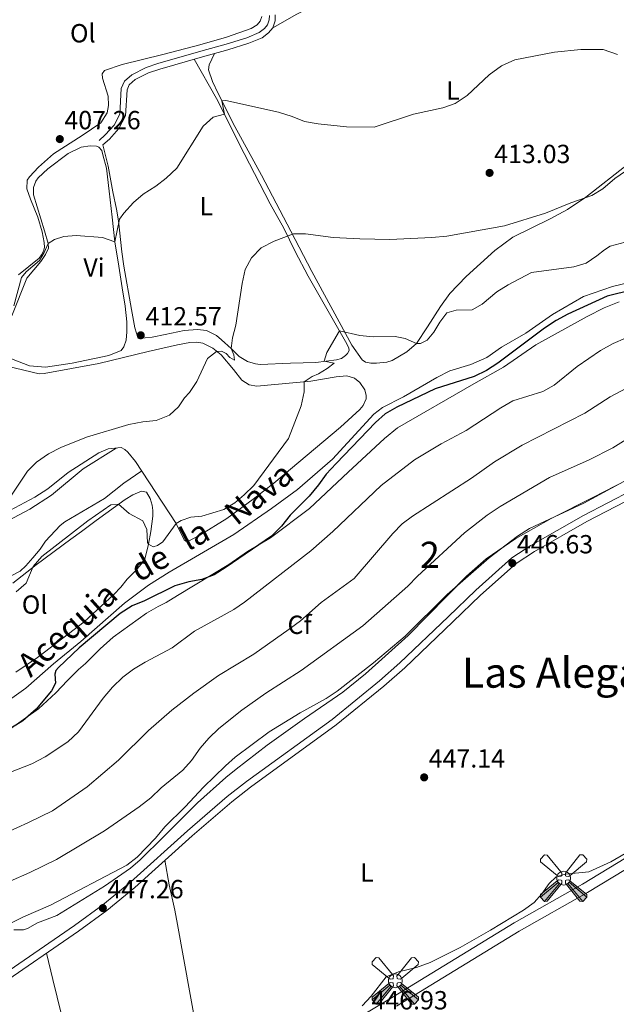
# Model space of a CAD drawing. Units: metres. Extents: x 601663 to 608627, y 4655142 to 4659871.
# Drawn here: x 602600 to 602828, y 4658136 to 4658513 of the extents above; entities that cross this region are included whole.
import ezdxf
from ezdxf.enums import TextEntityAlignment as Align

# ---------------------------------------------------------------- set-up
doc = ezdxf.new("R2010")
doc.units = ezdxf.units.M
doc.header["$MEASUREMENT"] = 0
doc.linetypes.add('DGN Style 3', pattern=[119.29134, 85.2081, -34.08324])
for name, color, linetype, lineweight in [('Nivel 13', 7, 'Continuous', 0), ('Nivel 15', 7, 'Continuous', 0), ('Nivel 21', 7, 'Continuous', 0), ('Nivel 35', 7, 'Continuous', 0), ('Nivel 36', 7, 'Continuous', 0), ('Nivel 37', 7, 'Continuous', 0), ('Nivel 4', 7, 'Continuous', 0), ('Nivel 41', 7, 'Continuous', 0), ('Nivel 43', 7, 'Continuous', 0), ('Nivel 45', 7, 'Continuous', 0), ('Nivel 48', 7, 'Continuous', 0), ('Nivel 5', 7, 'Continuous', 0), ('Nivel 57', 7, 'Continuous', 0), ('Nivel 7', 7, 'Continuous', 0)]:
    doc.layers.add(name, color=color, linetype=linetype, lineweight=lineweight)
doc.styles.add('Style-Arial', font='txt')
doc.styles.add('Style-Arial Narrow', font='txt')
doc.styles.add('Style-Times New Roman', font='txt')

# ---------------------------------------------------------------- blocks, each defined once
blk = doc.blocks.new('5AEGEN')
at = {"layer": 'Nivel 15', "linetype": 'Continuous', "lineweight": 0, "extrusion": (-0.000188807, -0.000312711, 1)}
h = blk.add_hatch(color=9, dxfattribs=at)
edge = h.paths.add_edge_path()
edge.add_line((-6.25, -8.87), (-1.05, -2.42))
edge.add_line((-1.05, -2.42), (-1.03, -2.43))
edge.add_ellipse((0, 0), major_axis=(0, -2.64), ratio=0.999964, start_angle=293.574, end_angle=336.8894, ccw=False)
edge.add_line((-2.42, -1.05), (-2.45, -1.07))
edge.add_line((-2.45, -1.07), (-8.85, -6.27))
edge.add_line((-8.85, -6.27), (-8.9, -7.27))
edge.add_line((-8.9, -7.27), (-7.3, -8.92))
edge.add_line((-7.3, -8.92), (-6.25, -8.87))
at = {"layer": 'Nivel 15', "linetype": 'Continuous', "lineweight": 0, "extrusion": (0.000316409, -0.000185069, 1)}
h = blk.add_hatch(color=9, dxfattribs=at)
edge = h.paths.add_edge_path()
edge.add_line((6.25, -8.87), (7.3, -8.92))
edge.add_line((7.3, -8.92), (8.9, -7.27))
edge.add_line((8.9, -7.27), (8.85, -6.27))
edge.add_line((8.85, -6.27), (2.45, -1.07))
edge.add_line((2.45, -1.07), (2.43, -1.04))
edge.add_ellipse((0, 0), major_axis=(0, -2.64), ratio=0.999964, start_angle=23.5316, end_angle=66.8499, ccw=False)
edge.add_line((1.05, -2.42), (6.25, -8.87))
at = {"layer": 'Nivel 15', "color": 9, "linetype": 'Continuous', "lineweight": 0, "flags": 128}
for points in [[(-1.05, 2.43), (-6.25, 8.78), (-7.3, 8.93), (-8.9, 7.28), (-8.85, 6.28), (-2.45, 1.03)], [(8.8, 6.28), (8.9, 7.28), (7.3, 8.93), (6.25, 8.83), (1.05, 2.43)], [(2.45, 1.03), (8.8, 6.28)], [(-1.05, 2.43), (-0.7, 1.93), (-0.75, 0.93), (-0.95, 0.73), (-1.95, 0.63), (-2.45, 1.03)], [(2.45, 1.03), (1.95, 0.63), (0.95, 0.73), (0.75, 0.93), (0.65, 1.93), (1.05, 2.43)], [(-0.65, -1.97), (-0.75, -0.92), (-0.95, -0.77), (-1.95, -0.67), (-2.45, -1.07)], [(-1.05, -2.42), (-0.65, -1.97)], [(1.05, -2.42), (0.65, -1.97), (0.75, -0.92), (0.95, -0.77), (1.95, -0.62), (2.45, -1.07)]]:
    blk.add_lwpolyline(points, dxfattribs=at)
at = {"layer": 'Nivel 15', "color": 9, "linetype": 'Continuous', "lineweight": 0}
for start_param, end_param in [(4.305476, 5.87983), (2.733923, 3.553527), (1.166752, 1.981926), (5.123832, 6.69389)]:
    blk.add_ellipse((0, 0, 0), major_axis=(0, -2.64), ratio=0.999964, start_param=start_param, end_param=end_param, dxfattribs=at)
at = {"layer": 'Nivel 15', "color": 9, "linetype": 'Continuous', "lineweight": 0, "extrusion": (0, 0, -1)}
for start_param, end_param in [(5.119302, 5.871251), (0.40767, 1.159666)]:
    blk.add_ellipse((0, 0, 0), major_axis=(0, 2.64), ratio=0.999964, start_param=start_param, end_param=end_param, dxfattribs=at)
at = {"layer": 'Nivel 15', "color": 9, "linetype": 'Continuous', "lineweight": 0}
mesh = blk.add_polyface(dxfattribs=at)
corners = [(-7.3, -8.92, 0), (-6.25, -8.87, 0), (-1.03, -2.43, 0), (-1.61, -2.09, 0), (-2.08, -1.62, 0), (-8.9, -7.27, 0), (-2.42, -1.05, 0), (-8.85, -6.27, 0)]
mesh.append_faces([[corners[k] for k in face] for face in [(3, 4, 5, 0)]], dxfattribs={"vtx1": -1, "vtx3": -1, "color": 9})
mesh.append_faces([[corners[k] for k in face] for face in [(0, 1, 2, 3), (4, 6, 7, 5)]], dxfattribs={"vtx3": -1, "color": 9})
mesh = blk.add_polyface(dxfattribs=at)
corners = [(8.9, -7.27, 0), (8.85, -6.27, 0), (2.43, -1.04, 0), (2.09, -1.61, 0), (1.63, -2.08, 0), (7.3, -8.92, 0), (1.06, -2.42, 0), (6.25, -8.87, 0)]
mesh.append_faces([[corners[k] for k in face] for face in [(3, 4, 5, 0)]], dxfattribs={"vtx1": -1, "vtx3": -1, "color": 9})
mesh.append_faces([[corners[k] for k in face] for face in [(0, 1, 2, 3), (4, 6, 7, 5)]], dxfattribs={"vtx3": -1, "color": 9})
blk = doc.blocks.new('5PATER')
at = {"layer": 'Nivel 7', "linetype": 'Continuous', "lineweight": 0}
h = blk.add_hatch(color=51, dxfattribs=at)
edge = h.paths.add_edge_path()
edge.add_ellipse((0, 0), major_axis=(-1.1, -1.11), ratio=0.999422, start_angle=0, end_angle=360)

msp = doc.modelspace()

# ---------------------------------------------------------------- linework, layer by layer
at = {"layer": 'Nivel 13', "color": 4, "linetype": 'Continuous', "lineweight": 0}
msp.add_polyline3d([(602596.46, 4658252.67, 423.53), (602602.7, 4658257.14, 423.53), (602613.34, 4658266.44, 423.73), (602623.79, 4658274.99, 423.97), (602640.37, 4658289.56, 423.73), (602649.65, 4658296.5, 423.49), (602657.45, 4658301.4, 423.41), (602682.26, 4658315.89, 423.49), (602696.56, 4658325.79, 423.77), (602706.61, 4658332.99, 423.53), (602719.91, 4658344.58, 423.61), (602735.74, 4658361.86, 423.65), (602739.05, 4658364.43, 423.61), (602747.09, 4658368.48, 423.21), (602759.87, 4658375.83, 423.21), (602764.76, 4658378.34, 423.41), (602772.86, 4658380.76, 423.21), (602778.94, 4658383.53, 423.37), (602784.48, 4658387.37, 423.45), (602793.84, 4658392.81, 423.61), (602804.02, 4658399.96, 423.57), (602815.89, 4658406.81, 423.57), (602826.91, 4658410.59, 423.37), (602834.3, 4658412.4, 423.33)], dxfattribs=at)
at = {"layer": 'Nivel 21', "color": 7, "linetype": 'DGN Style 3', "lineweight": 0}
for points in [[(602695.8, 4658514.18, 407.54), (602695.78, 4658512.49, 407.62), (602695.1, 4658510.53, 407.94), (602693.96, 4658509.21, 408.06), (602691.86, 4658507.59, 408.22), (602687.22, 4658505.67, 408.51), (602679.3, 4658503.14, 408.94), (602669.66, 4658500.49, 409.05), (602653.22, 4658495.83, 408.66), (602648.69, 4658494.28, 408.62), (602643.17, 4658491.49, 408.7), (602640.42, 4658489.04, 408.62), (602639.17, 4658486.3, 408.7), (602638.66, 4658476.45, 408.7), (602636.43, 4658472.22, 408.78), (602633.09, 4658468.49, 409.04), (602630.73, 4658466.43, 408.94)], [(602570.71, 4658128.53, 448.06), (602622.84, 4658164.24, 447.46), (602633.72, 4658172.23, 447.26), (602644.41, 4658181.02, 446.91), (602666.25, 4658200.68, 446.81), (602681.41, 4658213.69, 447.14), (602688.64, 4658219.29, 447.16), (602721.38, 4658243.1, 447.01), (602739.61, 4658257.85, 446.95), (602747.54, 4658264.92, 446.83), (602765.96, 4658282.49, 446.56), (602776.49, 4658292.61, 446.76), (602790.16, 4658304.78, 446.63), (602797.12, 4658309.41, 446.66), (602817.11, 4658320.75, 446.56), (602835.61, 4658330.37, 446.48)], [(602744.45, 4658135.62, 446.79), (602791.29, 4658164.24, 446.41), (602817.37, 4658179.06, 446.16), (602844.04, 4658195.19, 445.85)]]:
    msp.add_polyline3d(points, dxfattribs=at)
at = {"layer": 'Nivel 21', "color": 7, "linetype": 'Continuous', "lineweight": 0}
for points in [[(602698.04, 4658514.41, 407.54), (602698.01, 4658512.1, 407.62), (602697.06, 4658509.4, 407.94), (602695.5, 4658507.58, 408.06), (602692.99, 4658505.64, 408.22), (602687.99, 4658503.57, 408.51), (602679.94, 4658501, 408.94), (602670.26, 4658498.34, 409.05), (602653.88, 4658493.7, 408.66), (602649.56, 4658492.21, 408.62), (602644.44, 4658489.63, 408.7), (602642.26, 4658487.68, 408.62), (602641.38, 4658485.76, 408.7), (602640.86, 4658475.85, 408.7), (602638.28, 4658470.94, 408.78), (602634.66, 4658466.9, 409.04), (602632.2, 4658464.75, 408.94)], [(602716.72, 4658123.46, 447.1), (602742.53, 4658138.8, 446.79), (602789.4, 4658167.44, 446.41), (602815.49, 4658182.27, 446.16), (602842.14, 4658198.38, 445.85), (602880.55, 4658220.86, 445.1), (602965.78, 4658272.51, 444.98), (602987.48, 4658284.89, 444.76), (603040.18, 4658317.37, 444.48), (603069.98, 4658334.83, 444.29), (603090.2, 4658347.97, 444.29), (603107.24, 4658358.69, 443.86), (603129.43, 4658370.92, 443.73), (603145.13, 4658380.36, 443.73), (603149.02, 4658383.58, 444.11), (603150.87, 4658386.23, 443.86), (603151.39, 4658388.03, 443.86), (603151.67, 4658395.92, 443.82), (603151.13, 4658430.46, 443.34), (603151.51, 4658434.24, 443.02)], [(602745.73, 4658266.87, 446.83), (602764.12, 4658284.41, 446.56), (602774.68, 4658294.56, 446.76), (602788.54, 4658306.89, 446.63), (602795.72, 4658311.67, 446.66), (602815.84, 4658323.08, 446.56), (602834.43, 4658332.76, 446.48)], [(602569.18, 4658130.7, 448.06), (602621.3, 4658166.4, 447.46), (602632.08, 4658174.32, 447.26), (602642.67, 4658183.03, 446.91), (602664.49, 4658202.68, 446.81), (602679.73, 4658215.75, 447.14), (602687.04, 4658221.41, 447.16), (602719.76, 4658245.21, 447.01), (602737.89, 4658259.88, 446.95), (602745.73, 4658266.87, 446.83)]]:
    msp.add_polyline3d(points, dxfattribs=at)
at = {"layer": 'Nivel 35', "color": 92, "linetype": 'DGN Style 3', "lineweight": 0}
for points in [[(602590.3, 4658236.99, 425.14), (602607.56, 4658249.25, 425.02), (602614.14, 4658255.35, 425.02), (602618.66, 4658260.06, 425.51), (602622.78, 4658264.32, 425.58), (602625.52, 4658266.57, 425.58), (602631.08, 4658272.14, 425.58), (602636.12, 4658276.66, 425.58), (602648.86, 4658285.79, 425.58), (602653.35, 4658288.38, 425.58), (602656.36, 4658289.91, 425.08), (602660.62, 4658292.51, 424.72), (602680.36, 4658304.32, 424.64), (602687.38, 4658309.4, 425.14), (602696.24, 4658314.63, 425.39), (602711.09, 4658325.77, 425.27), (602725.97, 4658339.63, 426.26), (602739.86, 4658352.52, 425.95), (602744.82, 4658356.63, 425.89), (602773.98, 4658373.42, 425.08), (602785.26, 4658379.75, 425.39), (602797.62, 4658388.26, 425.51), (602817.22, 4658399.18, 425.59), (602823.73, 4658402.4, 425.42), (602829.57, 4658404.71, 425.39)], [(602844.78, 4658343.09, 444.93), (602819.69, 4658330.08, 445.18), (602803.46, 4658322.02, 445.09), (602790.05, 4658314.34, 445.18), (602778.66, 4658306.61, 445.37), (602771.2, 4658299.96, 445.25), (602748.88, 4658277.27, 444.96), (602732.51, 4658262.65, 444.96), (602723.85, 4658255.55, 445.06), (602709.17, 4658245.58, 445.43), (602695, 4658235.3, 445.55), (602683.11, 4658226.19, 446.42), (602679.14, 4658223.04, 446.45), (602668.32, 4658213.32, 446.03), (602655.43, 4658200.42, 445.47), (602646.47, 4658191.59, 445.8), (602642.69, 4658188.31, 445.98), (602632.77, 4658181.54, 446.45), (602614.57, 4658170.31, 446.43), (602607.12, 4658167.42, 446.36), (602603.4, 4658165.34, 445.8), (602601.77, 4658164.85, 445.8), (602598.13, 4658164.74, 445.37)]]:
    msp.add_polyline3d(points, dxfattribs=at)
at = {"layer": 'Nivel 36', "color": 92, "linetype": 'Continuous', "lineweight": 0}
for points in [[(602697.06, 4658509.4, 407.94), (602706.25, 4658514.62, 407.63), (602730.32, 4658527.12, 407.5), (602732.19, 4658528.09, 407.63), (602735.55, 4658529.17, 407.63), (602738.6, 4658529.65, 407.63), (602743.6, 4658529.37, 407.63), (602754.1, 4658528.42, 407.69), (602785.7, 4658526.36, 407.69), (602796.11, 4658525.33, 408.25), (602801.11, 4658525.32, 408.38), (602806.11, 4658525.65, 408.19), (602818.51, 4658530.57, 408.31), (602821.02, 4658530.79, 408.31), (602824.11, 4658530.09, 408.38), (602827.78, 4658528.52, 408.56), (602843.17, 4658513.99, 409.37)], [(602692.86, 4658513.79, 407.6), (602692.24, 4658512.01, 407.6), (602691.11, 4658510.56, 407.6), (602688.8, 4658509.19, 407.66), (602679.35, 4658505.92, 408.04), (602669.28, 4658502.98, 407.99), (602655.11, 4658499.25, 407.91), (602639.57, 4658495.4, 407.29), (602632.82, 4658493.12, 407.23), (602631.83, 4658491.88, 407.17), (602631.97, 4658490.21, 407.17), (602634.18, 4658483.32, 407.42), (602634.36, 4658479.71, 407.17), (602633.75, 4658476.99, 407.17), (602631.39, 4658473.18, 407.23), (602624.2, 4658468.27, 407.54), (602613.34, 4658461.32, 407.42), (602607.54, 4658456.19, 407.48), (602604.16, 4658452.55, 407.64), (602603.27, 4658451.17, 407.73), (602603.1, 4658447.86, 408.35), (602604.43, 4658443.91, 408.35), (602607.27, 4658437.15, 408.66), (602608.94, 4658431.51, 409.03), (602609.77, 4658427.4, 409.41), (602609.79, 4658425.53, 409.35), (602609.43, 4658424.05, 409.35), (602608.73, 4658422.65, 409.35), (602607.76, 4658421.44, 409.35), (602599.97, 4658415.11, 409.35)], [(602667.08, 4658497.43, 408.97), (602675.64, 4658482.41, 409.53), (602686.18, 4658461.41, 411.77), (602696.05, 4658442.15, 413.39), (602701.27, 4658432.91, 415.01), (602705.63, 4658423.93, 415.64), (602710.69, 4658414.59, 416.54), (602725.36, 4658388.68, 420.8), (602726.21, 4658386.99, 421.17), (602726.24, 4658386.15, 421.23), (602725.65, 4658385.02, 421.23), (602724.94, 4658384.2, 421.23), (602723.32, 4658383.08, 420.86), (602721.44, 4658382.62, 420.61), (602713.53, 4658381.62, 419.62), (602703.9, 4658381.25, 418.31), (602692.23, 4658380.77, 417.31), (602690.45, 4658381.01, 417.25), (602687.48, 4658381.89, 416.63), (602684.26, 4658383.9, 416.13), (602681.2, 4658386.9, 415.01), (602677.54, 4658390.2, 414.48), (602675.57, 4658391.84, 414.33), (602671.71, 4658393.76, 414.14), (602668.27, 4658394.15, 413.89), (602663.28, 4658393.73, 413.85), (602655.97, 4658392.3, 413.08), (602651.06, 4658391.18, 413), (602645.64, 4658390.75, 412.51), (602644.37, 4658394.81, 412.51), (602643.12, 4658401.86, 411.7), (602640.18, 4658418.35, 411.27), (602639.44, 4658423.79, 411.14), (602638.16, 4658435.69, 410.02), (602637.35, 4658440.21, 409.77), (602635.98, 4658446.71, 409.65), (602634.24, 4658456.61, 409.03), (602632.2, 4658464.75, 408.94)], [(602832.75, 4658457.18, 414.1), (602816.72, 4658444.73, 414.93), (602809.75, 4658440.07, 415.32), (602803.11, 4658436.45, 415.6), (602788.84, 4658429.41, 415.76), (602782, 4658424.36, 415.96), (602771.05, 4658414.46, 417.03), (602764.76, 4658407.92, 417.59), (602761.22, 4658402.91, 418.33), (602756.21, 4658395.15, 418.83), (602752.02, 4658388.87, 420.14), (602748.33, 4658385.62, 420.92), (602742.77, 4658382.29, 421.2), (602740.71, 4658381.75, 421.26), (602736.7, 4658381.34, 421.26), (602734.58, 4658381.3, 421.26), (602732.51, 4658381.75, 421.2), (602731.28, 4658382.62, 421.13), (602727.34, 4658388.24, 420.7), (602711.99, 4658416.38, 416.4), (602704.01, 4658431.78, 415.1), (602692.76, 4658453.13, 412.44), (602682.65, 4658471.75, 410.86), (602676.18, 4658484.38, 409.74), (602674.08, 4658488.95, 409.48), (602672.56, 4658493.37, 409.25), (602672.76, 4658495.35, 408.75), (602674.77, 4658499.58, 409)], [(602597.32, 4658399.43, 410.46), (602603.11, 4658413.76, 410.46), (602608.38, 4658420.21, 409.65), (602610.2, 4658422.88, 409.9), (602611.4, 4658425.29, 409.96), (602611.21, 4658427.06, 409.84), (602609.87, 4658431.88, 409.9), (602605.65, 4658445.65, 409.52), (602605.65, 4658448.46, 409.52), (602606.47, 4658450.79, 409.59), (602607.48, 4658452.11, 409.59), (602611.11, 4658455.53, 409.34), (602618.93, 4658461.44, 408.95), (602623.86, 4658463.85, 408.84), (602627.3, 4658464.36, 408.78), (602629.71, 4658464.24, 408.72), (602630.65, 4658463.86, 408.72), (602631.79, 4658462.51, 408.72), (602632.17, 4658460.9, 409.21), (602633.5, 4658455.8, 409.15), (602634.59, 4658446.98, 409.03), (602635.7, 4658437.07, 409.8), (602636.79, 4658427.71, 409.96), (602638.22, 4658418.35, 410.21), (602639.52, 4658410.08, 411.2), (602640.62, 4658403.05, 411.02), (602641.26, 4658397.14, 411.27), (602641.33, 4658393.33, 411.33), (602641, 4658390.09, 411.52), (602640.12, 4658387.53, 411.52), (602639.09, 4658386.09, 411.52), (602634.38, 4658384.27, 411.52), (602620.36, 4658381.31, 411.69), (602610.23, 4658379.74, 411.58), (602604.14, 4658380.26, 411.58), (602594.99, 4658383.85, 410.77)], [(602595.63, 4658380.19, 411.58), (602607.76, 4658377.19, 411.9), (602609.74, 4658377.35, 411.9), (602630.65, 4658381.13, 412.4), (602649.41, 4658385.71, 412.7), (602660.7, 4658388.33, 413.51), (602665.42, 4658389.2, 414.14), (602668.1, 4658389.35, 414.2), (602670.37, 4658388.94, 414.38), (602674.15, 4658387.04, 414.63), (602677.33, 4658384.44, 415.63), (602682.12, 4658378.85, 416), (602685.24, 4658374.86, 416.69), (602688.14, 4658373.03, 417.56), (602691.06, 4658372.51, 418.18), (602711.68, 4658374.41, 420.17), (602721.31, 4658376.06, 421.36), (602725.39, 4658376.51, 422.04), (602728.37, 4658375.53, 422.1), (602730.34, 4658373.87, 422.23), (602732.28, 4658371.13, 422.23), (602732.78, 4658368.92, 422.29), (602732.74, 4658367.66, 422.29), (602731.68, 4658365.11, 422.29), (602730.37, 4658363.62, 422.29), (602723.03, 4658356.89, 421.37), (602697.51, 4658335.48, 420.61), (602689.64, 4658329.32, 420.54), (602679.49, 4658321.96, 420.71), (602669.27, 4658315.55, 420.92), (602664.66, 4658313.23, 420.98), (602663.83, 4658313.33, 420.98), (602663.29, 4658313.83, 420.92), (602660.18, 4658319.99, 419.99), (602644.66, 4658343.73, 416.88), (602641.64, 4658347.32, 416.56), (602640.5, 4658348.34, 416.56), (602639.12, 4658349.07, 416.56), (602634.14, 4658348.55, 416.45), (602630.57, 4658347.05, 416.44), (602618.95, 4658339.58, 415.63), (602611.16, 4658333.3, 415.63), (602606.12, 4658330.13, 415.63), (602592.64, 4658323, 416.19)], [(602525.4, 4658285.23, 416.44), (602539.61, 4658291.82, 416.44), (602555.1, 4658300.29, 416.81), (602569.37, 4658307.1, 417.31), (602581.03, 4658313.3, 416.75), (602604.25, 4658325.52, 417.66), (602612.48, 4658330.88, 417.99), (602624.64, 4658340.95, 416.87), (602637.3, 4658348.88, 416.52)], [(602647.01, 4658340.13, 417.35), (602640.21, 4658335.43, 418.09), (602632.72, 4658329.62, 418.4), (602617.6, 4658320.67, 418.9), (602615.85, 4658319.28, 419.03), (602610.21, 4658313.29, 419.03), (602608.21, 4658310.27, 419.03), (602605.39, 4658306.92, 419.03), (602602.68, 4658303.81, 418.65), (602600.55, 4658301.88, 418.59), (602594.13, 4658298.57, 418.59), (602588.15, 4658295.09, 418.4), (602578.7, 4658290.29, 418.53), (602568.66, 4658284.88, 418.16), (602555.54, 4658273.86, 418.88), (602551.14, 4658270.56, 418.96), (602543.65, 4658265.57, 418.47), (602537.7, 4658260.54, 418.47), (602536.44, 4658260.15, 418.47), (602535.02, 4658261.25, 418.03), (602534.22, 4658262.86, 418.28), (602532.4, 4658266.99, 417.84), (602530.15, 4658270.9, 417.67)], [(602597.78, 4658297.31, 419.84), (602606.72, 4658304.22, 420.21), (602619.93, 4658314, 421.72), (602623.95, 4658316.96, 421.64), (602629.65, 4658321.22, 421.28), (602640.65, 4658329.27, 419.65), (602643.6, 4658331, 419.41), (602646.88, 4658332.44, 419.13), (602648.88, 4658332.03, 418.93), (602650.21, 4658329.59, 419.29), (602650.94, 4658327, 419.73), (602651.2, 4658325, 419.93), (602651.21, 4658322.88, 419.85), (602650.52, 4658317.04, 419.77), (602649.55, 4658312.13, 419.94), (602648.34, 4658306.96, 420.69), (602646.74, 4658304.45, 420.96), (602644.68, 4658301.99, 421.52), (602641.49, 4658298.75, 422.64), (602638.98, 4658295.7, 422.68), (602636.3, 4658292.92, 422.44), (602625.01, 4658282.42, 422.32), (602616.9, 4658276.25, 421.84), (602607.21, 4658268.9, 421.72), (602598.95, 4658263.25, 421.75)], [(602841.27, 4658199.43, 446.6), (602826.36, 4658190.8, 447.04), (602817.94, 4658186.93, 447.04), (602808.81, 4658186.05, 447.04), (602805.48, 4658185.05, 447.04), (602802.74, 4658182.49, 447.04), (602799.93, 4658178.58, 447.04), (602796.97, 4658175.29, 447.04), (602792.91, 4658172.35, 447.04), (602780.35, 4658164.71, 447.04), (602768.77, 4658158.03, 447.04), (602757.31, 4658152.26, 447.04), (602752.05, 4658150.41, 447.32), (602745.11, 4658148.69, 447.41), (602740.44, 4658146.88, 447.41), (602734.75, 4658139.46, 447.41), (602731.29, 4658135.81, 447.41)], [(602655.9, 4658191.37, 446.85), (602657.5, 4658182.04, 446.85), (602659.64, 4658172.31, 447.64), (602660.63, 4658166.77, 447.74), (602670.42, 4658113.37, 447.59), (602673.32, 4658106.08, 447.72)], [(602618.14, 4658125.05, 447.92), (602612.97, 4658145.85, 447.95), (602610.61, 4658155.86, 447.6)]]:
    msp.add_polyline3d(points, dxfattribs=at)
at = {"layer": 'Nivel 4', "color": 30, "linetype": 'Continuous', "lineweight": 30, "elevation": 425, "flags": 128}
for points in [[(602834.72, 4658409.29), (602824.95, 4658406.85), (602809.89, 4658400.04), (602805.42, 4658397.63), (602800.97, 4658394.63), (602783.16, 4658381.31), (602778.8, 4658378.49), (602774.1, 4658376.21), (602759.14, 4658371.55), (602744.5, 4658364.44), (602740.12, 4658361.96), (602736.35, 4658358.67), (602721.34, 4658343.02), (602717.56, 4658338.85), (602714.64, 4658334.8), (602710.96, 4658330.5), (602703.8, 4658323.18), (602700.42, 4658319.04), (602696.64, 4658315.26), (602679.27, 4658303.3), (602674.68, 4658300.48), (602670.04, 4658298.63), (602665.01, 4658297.74), (602659.67, 4658296.22), (602648.06, 4658290.53), (602643.34, 4658288.56)], [(602643.34, 4658288.56), (602638.83, 4658285.61), (602623.08, 4658272.48), (602615.16, 4658265.09), (602614.14, 4658263.82), (602613.74, 4658262.44), (602613.99, 4658258.98), (602612.47, 4658256.15), (602606.72, 4658249.06), (602601.56, 4658244.64), (602597.24, 4658242.03)]]:
    msp.add_lwpolyline(points, dxfattribs=at)
at = {"layer": 'Nivel 5', "color": 30, "linetype": 'Continuous', "lineweight": 0, "flags": 128}
for points, elevation in [([(602679.18, 4658481.69), (602699.24, 4658477.27), (602704.56, 4658475.58), (602709.19, 4658473.68), (602714.39, 4658472.69), (602725.34, 4658471.64), (602735.92, 4658471.44), (602750.95, 4658476.45), (602762.08, 4658478.92), (602766.82, 4658480.49), (602771.38, 4658483.64), (602779.78, 4658491.42), (602784.57, 4658494.92), (602789.58, 4658497.16), (602804.74, 4658500.12), (602814.88, 4658501.1), (602823.33, 4658501.12), (602828.84, 4658499.18)], 410), ([(602598.14, 4658403.27), (602601.04, 4658414.04), (602602.78, 4658416.25), (602607.97, 4658420.59), (602609.74, 4658423.62), (602611.21, 4658427.06), (602613.61, 4658428.6), (602617.29, 4658429.76), (602621.92, 4658430.03), (602631.96, 4658429.31), (602636.75, 4658427.63), (602638.5, 4658436.3), (602640.14, 4658438.58), (602643.81, 4658442.67), (602647.62, 4658445.91), (602652.41, 4658448.98), (602656.39, 4658452.01), (602660.37, 4658455.75), (602670.47, 4658471.82), (602674.33, 4658475.29), (602678.62, 4658476.47), (602677.66, 4658481.49), (602679.18, 4658481.69)], 410), ([(602681.2, 4658386.9), (602681.7, 4658390.99), (602683, 4658395.82), (602685.41, 4658411.72), (602686.59, 4658417.14), (602688.94, 4658421.55), (602692.69, 4658425.35), (602697.61, 4658427.94), (602704.96, 4658430.78), (602709.64, 4658430.78), (602720.16, 4658429.27), (602730.41, 4658428.85), (602741.89, 4658428.57), (602757.92, 4658429.28), (602763.58, 4658429.77), (602785.65, 4658433.8), (602801.32, 4658438.65), (602811, 4658442.62), (602819.02, 4658445.36), (602823.31, 4658447.92), (602827.84, 4658451.81), (602831.96, 4658454.65)], 415), ([(602647.44, 4658321.1), (602648.98, 4658317.81), (602649.16, 4658312.81), (602649.55, 4658312.13), (602651.35, 4658311.15), (602653, 4658311.64), (602655.11, 4658313.01), (602660.18, 4658319.99), (602662.07, 4658321.13), (602665.84, 4658322.53), (602669.98, 4658322.8), (602678.38, 4658325.34), (602682.62, 4658327.97), (602686.21, 4658330.96), (602689.83, 4658334.59), (602703.07, 4658352.57), (602707.93, 4658365), (602709.06, 4658370.36), (602709.14, 4658374.18), (602712.15, 4658376.21), (602714.59, 4658377.24), (602717.88, 4658379.27), (602720.55, 4658381.31), (602716.79, 4658382.03), (602717.82, 4658385.39), (602722.56, 4658393.63), (602730.44, 4658391.87), (602735.42, 4658391.42), (602743.9, 4658391.44), (602747.65, 4658390.77), (602752.02, 4658388.87), (602753.58, 4658388.85), (602756.13, 4658390.11), (602758.72, 4658393.17), (602760.92, 4658396.96), (602763.68, 4658400.49), (602767.14, 4658401.53), (602773.28, 4658401.7), (602777.08, 4658403.82), (602782.72, 4658408.55), (602787.04, 4658411.26), (602795.94, 4658416.01), (602812.22, 4658418.06), (602816.88, 4658419.57), (602820.99, 4658422.29), (602823.85, 4658424.67), (602826.12, 4658425.97), (602831.86, 4658427.59)], 420), ([(602831.87, 4658390.83), (602827.27, 4658388.88), (602822.38, 4658386.21), (602813.44, 4658380.06), (602804.61, 4658372.92), (602800.27, 4658370.44), (602788.84, 4658366.93), (602784.29, 4658364.29), (602771.04, 4658355.53), (602761.51, 4658350.49), (602751.22, 4658344.35), (602738.56, 4658334.59), (602720.04, 4658317.02), (602711.65, 4658309.58), (602686.32, 4658290), (602682.18, 4658287.2), (602667.18, 4658278.97), (602658.61, 4658272.48), (602648.34, 4658267.09), (602643.84, 4658264.37), (602639.84, 4658261.37), (602635.78, 4658257.45), (602632.23, 4658253.33), (602622.8, 4658240.44), (602618.76, 4658236.67), (602610.05, 4658230.84), (602605.01, 4658228.19), (602589.53, 4658222.23)], 430), ([(602597.29, 4658330.93), (602603.29, 4658340.01), (602606.83, 4658343.54), (602611.39, 4658346.69), (602616.08, 4658349.12), (602625.92, 4658353.06), (602642.06, 4658357.84), (602647.38, 4658358.85), (602652.51, 4658359.34), (602657.57, 4658361.38), (602661.01, 4658364.64), (602663.33, 4658368.11), (602665.27, 4658370.16), (602668.03, 4658374.33), (602672.2, 4658383.05), (602675.64, 4658385.82), (602677.45, 4658385.83), (602679.34, 4658385.04), (602680.75, 4658383.49), (602682.43, 4658382.4), (602682.19, 4658384.46), (602681.2, 4658386.9)], 415), ([(602658.56, 4658248.78), (602666.96, 4658255.25), (602676.4, 4658261.98), (602689.81, 4658270.12), (602703.42, 4658279.73), (602707.64, 4658282.89), (602715.56, 4658289.87), (602728.18, 4658299.09), (602742.96, 4658316.28), (602746.59, 4658319.87), (602750.56, 4658322.9), (602773.04, 4658337.38), (602781.91, 4658343.64), (602792.39, 4658350.03), (602816.39, 4658362.21), (602826.01, 4658368.45), (602840.43, 4658376.08)], 435), ([(602589.04, 4658180.05), (602604.27, 4658186.66), (602614.41, 4658191.71), (602632.8, 4658202.67), (602646, 4658211.83), (602650.43, 4658215.26), (602654.5, 4658219.05), (602662.67, 4658225.77), (602665.99, 4658229.51), (602669.32, 4658234.15), (602672.63, 4658238.02), (602676.47, 4658241.73), (602685.29, 4658248.75), (602694.42, 4658255.25), (602707.98, 4658263.94), (602731.58, 4658280.91), (602748.7, 4658296.13), (602752.38, 4658299.93), (602770.41, 4658316.53), (602779.03, 4658323.22), (602783.96, 4658326.48), (602802.94, 4658337.63), (602818.06, 4658344.31), (602827.14, 4658349.02), (602835.65, 4658354.27)], 440), ([(602663.63, 4658211.77), (602670.62, 4658219.33), (602678.98, 4658227.49), (602682.77, 4658230.75), (602695.66, 4658240.4), (602707.53, 4658247.68), (602717.51, 4658253.24), (602721.67, 4658256.02), (602735.66, 4658266.84), (602747.69, 4658276.98), (602763.77, 4658292.97), (602779.86, 4658306.9), (602790.67, 4658315.21), (602795.26, 4658318.17), (602815.96, 4658327.82), (602840.27, 4658340.92)], 445), ([(602598.99, 4658293.96), (602602.86, 4658297.3), (602605.54, 4658303.61), (602608.8, 4658307.43), (602626.37, 4658321.11), (602635.17, 4658327.15), (602638.16, 4658327.45), (602642.27, 4658323.93), (602647.44, 4658321.1)], 420), ([(602495.28, 4658128.78), (602510.97, 4658142.65), (602515.43, 4658146.08), (602531.86, 4658160.16), (602548.77, 4658173.42), (602552.9, 4658176.24), (602572.65, 4658187.21), (602577.09, 4658189.98), (602586, 4658196.87), (602590.16, 4658199.65), (602603.76, 4658205.77), (602612.9, 4658210.32), (602626.16, 4658219.41), (602638.11, 4658229.61), (602649.58, 4658240.94), (602658.56, 4658248.78)], 435), ([(602550.82, 4658131.33), (602568.81, 4658154.81), (602572.86, 4658157.73), (602577.85, 4658160.33), (602592.33, 4658165.07), (602601.78, 4658169.79), (602612.14, 4658174.2), (602641.3, 4658189.47), (602645.29, 4658192.51), (602652.3, 4658199.85), (602655.84, 4658204.19), (602663.63, 4658211.77)], 445)]:
    msp.add_lwpolyline(points, dxfattribs=dict(at, elevation=elevation))
at = {"layer": 'Nivel 57', "color": 92, "linetype": 'DGN Style 3', "lineweight": 0}
for points in [[(602829.57, 4658404.71, 425.39), (602823.73, 4658402.4, 425.42), (602817.22, 4658399.18, 425.59), (602797.62, 4658388.26, 425.51), (602785.26, 4658379.75, 425.39), (602773.98, 4658373.42, 425.08), (602744.82, 4658356.63, 425.89), (602739.86, 4658352.52, 425.95), (602725.97, 4658339.63, 426.26), (602711.09, 4658325.77, 425.27), (602696.24, 4658314.63, 425.39), (602687.38, 4658309.4, 425.14), (602680.36, 4658304.32, 424.64), (602660.62, 4658292.51, 424.72), (602656.36, 4658289.91, 425.08), (602653.35, 4658288.38, 425.58), (602648.86, 4658285.79, 425.58), (602636.12, 4658276.66, 425.58), (602631.08, 4658272.14, 425.58), (602625.52, 4658266.57, 425.58), (602622.78, 4658264.32, 425.58), (602618.66, 4658260.06, 425.51), (602614.14, 4658255.35, 425.02), (602607.56, 4658249.25, 425.02), (602590.3, 4658236.99, 425.14)], [(602598.13, 4658164.74, 445.37), (602601.77, 4658164.85, 445.8), (602603.4, 4658165.34, 445.8), (602607.12, 4658167.42, 446.36), (602614.57, 4658170.31, 446.43), (602632.77, 4658181.54, 446.45), (602642.69, 4658188.31, 445.98), (602646.47, 4658191.59, 445.8), (602655.43, 4658200.42, 445.47), (602668.32, 4658213.32, 446.03), (602679.14, 4658223.04, 446.45), (602683.11, 4658226.19, 446.42), (602695, 4658235.3, 445.55), (602709.17, 4658245.58, 445.43), (602723.85, 4658255.55, 445.06), (602732.51, 4658262.65, 444.96), (602748.88, 4658277.27, 444.96), (602771.2, 4658299.96, 445.25), (602778.66, 4658306.61, 445.37), (602790.05, 4658314.34, 445.18), (602803.46, 4658322.02, 445.09), (602819.69, 4658330.08, 445.18), (602844.78, 4658343.09, 444.93)]]:
    msp.add_polyline3d(points, dxfattribs=at)

# ---------------------------------------------------------------- block references
at = {"layer": 'Nivel 15', "color": 9, "linetype": 'Continuous', "lineweight": 0}
for p in [(602808.28, 4658184.56, 446.47), (602743.93, 4658145.31, 447.16)]:
    msp.add_blockref('5AEGEN', p, dxfattribs=at)
at = {"layer": 'Nivel 7', "color": 51, "linetype": 'Continuous', "lineweight": 0}
for p in [(602615.7, 4658466.92, 407.26), (602779.97, 4658454, 413.03), (602646.64, 4658391.96, 412.57), (602788.67, 4658304.88, 446.63), (602754.97, 4658223.05, 447.14), (602632.14, 4658173.1, 447.26)]:
    msp.add_blockref('5PATER', p, dxfattribs=at)

# ---------------------------------------------------------------- texts
at = {"layer": 'Nivel 37', "color": 92, "linetype": 'Continuous', "lineweight": 0}
for s, style, p in [('Ol', 'Style-Arial Narrow', (602624.49, 4658507.37, 406.35)), ('L', 'Style-Arial Narrow', (602765.98, 4658485.48, 409.77)), ('L', 'Style-Arial Narrow', (602671.65, 4658441.32, 412.05)), ('Vi', 'Style-Arial Narrow', (602628.75, 4658417.89, 410.16)), ('Ol', 'Style-Arial Narrow', (602606.07, 4658289.07, 420.61)), ('Cf', 'Style-Arial', (602707.35, 4658281.34, 435.35)), ('L', 'Style-Arial Narrow', (602733.05, 4658186.74, 447.27))]:
    msp.add_text(s, height=7, dxfattribs=dict(at, style=style)).set_placement(p, align=Align.MIDDLE_CENTER)
at = {"layer": 'Nivel 41', "color": 7, "linetype": 'Continuous', "lineweight": 0, "style": 'Style-Arial'}
for s, p in [('407.26', (602617.44, 4658470.67, 407.26)), ('413.03', (602781.71, 4658457.75, 413.03)), ('412.57', (602648.44, 4658395.71, 412.57)), ('446.63', (602790.4, 4658308.63, 446.63)), ('447.14', (602756.71, 4658226.8, 447.14)), ('447.26', (602633.87, 4658176.85, 447.26)), ('446.93', (602734.83, 4658134.39, 446.92))]:
    msp.add_text(s, height=7, dxfattribs=at).set_placement(p)
at = {"layer": 'Nivel 43', "color": 4, "linetype": 'Continuous', "lineweight": 0, "style": 'Style-Times New Roman'}
for s, rotation, p in [('Nava', 39.1048, (602691.76, 4658331.57, 420.49)), ('la', 27.7689, (602667.19, 4658315.77, 420.82)), ('de', 29.7527, (602650.02, 4658304.93, 421.42)), ('Acequia', 42.0769, (602618.5, 4658279.68, 421.86))]:
    msp.add_text(s, height=9, rotation=rotation, dxfattribs=at).set_placement(p, align=Align.MIDDLE_CENTER)
at = {"layer": 'Nivel 45', "color": 7, "linetype": 'Continuous', "lineweight": 0, "style": 'Style-Times New Roman'}
msp.add_text('Las Alegas Altas', height=11.5, dxfattribs=at).set_placement((602827.17, 4658263.06, 446.19), align=Align.MIDDLE_CENTER)
at = {"layer": 'Nivel 48', "color": 92, "linetype": 'Continuous', "lineweight": 0, "style": 'Style-Arial Narrow'}
msp.add_text('2', height=10, dxfattribs=at).set_placement((602757.14, 4658308.07, 439.24), align=Align.MIDDLE_CENTER)

doc.saveas('drawing.dxf')
